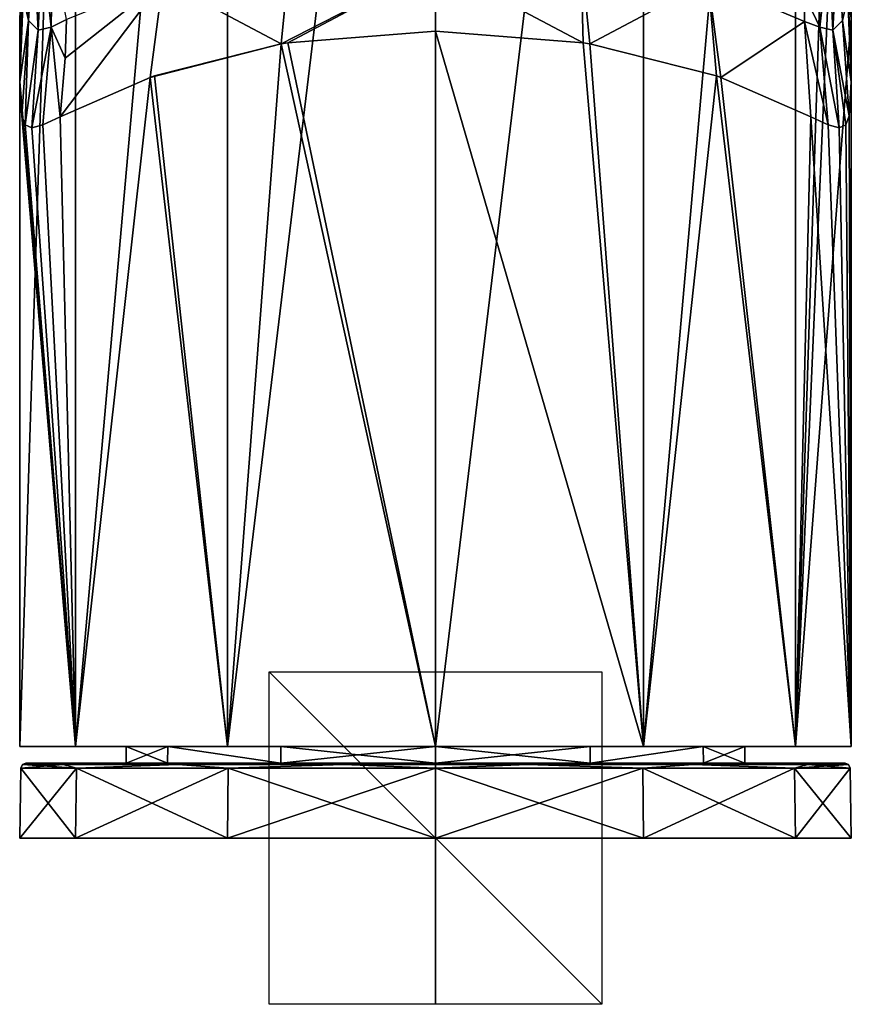
# Model space of a CAD drawing. Units: millimetres. Extents: x -25 to 25, y -10 to 168.
# Drawn here: x -25 to 25, y -10 to 49 of the extents above; entities that cross this region are included whole.
import ezdxf

# ---------------------------------------------------------------- set-up
doc = ezdxf.new("R2010")
doc.units = ezdxf.units.MM
doc.header["$LTSCALE"] = 81.503186
for name, color, linetype in [('147', 7, 'CONTINUOUS'), ('149', 7, 'CONTINUOUS'), ('163', 7, 'CONTINUOUS'), ('165', 7, 'CONTINUOUS'), ('166', 7, 'CONTINUOUS'), ('181', 7, 'CONTINUOUS'), ('182', 7, 'CONTINUOUS'), ('183', 7, 'CONTINUOUS'), ('184', 7, 'CONTINUOUS'), ('185', 7, 'CONTINUOUS'), ('186', 7, 'CONTINUOUS'), ('187', 7, 'CONTINUOUS'), ('188', 7, 'CONTINUOUS'), ('412', 7, 'CONTINUOUS'), ('413', 7, 'CONTINUOUS'), ('414', 7, 'CONTINUOUS'), ('415', 7, 'CONTINUOUS'), ('416', 7, 'CONTINUOUS')]:
    doc.layers.add(name, color=color, linetype=linetype)

msp = doc.modelspace()

# ---------------------------------------------------------------- linework, layer by layer
at = {"layer": '147', "color": 1, "linetype": 'Continuous'}
for points in [[(-25, 5.5), (-21.651, 5.5, -12.499), (-21.651, 5.5, 12.499), (-25, 5.5)], [(-21.651, 5.5, -12.499), (-12.501, 5.5, -21.65), (-16.103, 5.5, -9.297), (-21.651, 5.5, -12.499)], [(-21.651, 5.5, 12.499), (-21.651, 5.5, -12.499), (-18.595, 5.5), (-21.651, 5.5, 12.499)], [(-18.595, 5.5), (-21.651, 5.5, -12.499), (-16.103, 5.5, -9.297), (-18.595, 5.5)], [(-12.501, 5.5, 21.65), (-21.651, 5.5, 12.499), (-16.103, 5.5, 9.297), (-12.501, 5.5, 21.65)], [(-16.103, 5.5, 9.297), (-21.651, 5.5, 12.499), (-18.595, 5.5), (-16.103, 5.5, 9.297)], [(-16.103, 5.5, -9.297), (-12.501, 5.5, -21.65), (-9.297, 5.5, -16.104), (-16.103, 5.5, -9.297)], [(-9.297, 5.5, 16.104), (-12.501, 5.5, 21.65), (-16.103, 5.5, 9.297), (-9.297, 5.5, 16.104)], [(0, 5.5, 25), (-12.501, 5.5, 21.65), (0, 5.5, 18.594), (0, 5.5, 25)], [(-12.501, 5.5, -21.65), (0, 5.5, -25), (-9.297, 5.5, -16.104), (-12.501, 5.5, -21.65)], [(0, 5.5, 18.594), (-12.501, 5.5, 21.65), (-9.297, 5.5, 16.104), (0, 5.5, 18.594)], [(-9.297, 5.5, -16.104), (0, 5.5, -25), (0, 5.5, -18.594), (-9.297, 5.5, -16.104)], [(12.501, 5.5, 21.65), (0, 5.5, 25), (9.297, 5.5, 16.104), (12.501, 5.5, 21.65)], [(9.297, 5.5, 16.104), (0, 5.5, 25), (0, 5.5, 18.594), (9.297, 5.5, 16.104)], [(0, 5.5, -25), (12.501, 5.5, -21.65), (0, 5.5, -18.594), (0, 5.5, -25)], [(0, 5.5, -18.594), (12.501, 5.5, -21.65), (9.297, 5.5, -16.104), (0, 5.5, -18.594)], [(16.103, 5.5, 9.297), (12.501, 5.5, 21.65), (9.297, 5.5, 16.104), (16.103, 5.5, 9.297)], [(9.297, 5.5, -16.104), (12.501, 5.5, -21.65), (16.103, 5.5, -9.297), (9.297, 5.5, -16.104)], [(21.651, 5.5, 12.499), (12.501, 5.5, 21.65), (16.103, 5.5, 9.297), (21.651, 5.5, 12.499)], [(12.501, 5.5, -21.65), (21.651, 5.5, -12.499), (16.103, 5.5, -9.297), (12.501, 5.5, -21.65)], [(18.595, 5.5), (21.651, 5.5, 12.499), (16.103, 5.5, 9.297), (18.595, 5.5)], [(21.651, 5.5, -12.499), (18.595, 5.5), (16.103, 5.5, -9.297), (21.651, 5.5, -12.499)], [(21.651, 5.5, -12.499), (21.651, 5.5, 12.499), (18.595, 5.5), (21.651, 5.5, -12.499)], [(25, 5.5), (21.651, 5.5, 12.499), (21.651, 5.5, -12.499), (25, 5.5)]]:
    msp.add_3dface(points, dxfattribs=at)
at = {"layer": '149', "color": 254, "linetype": 'Continuous', "true_color": 0xe6e6e6}
for points in [[(-21.651, 5.5, -12.499), (-25, 5.5), (-21.651, 109, -12.499), (-21.651, 5.5, -12.499)], [(-21.651, 109, -12.499), (-25, 5.5), (-25, 49.309), (-21.651, 109, -12.499)], [(-12.501, 5.5, -21.65), (-21.651, 5.5, -12.499), (-12.501, 109, -21.65), (-12.501, 5.5, -21.65)], [(-21.651, 5.5, -12.499), (-21.651, 109, -12.499), (-12.501, 109, -21.65), (-21.651, 5.5, -12.499)], [(0, 5.5, -25), (-12.501, 5.5, -21.65), (0, 109, -25), (0, 5.5, -25)], [(-12.501, 5.5, -21.65), (-12.501, 109, -21.65), (0, 109, -25), (-12.501, 5.5, -21.65)], [(-25, 49.309), (-25, 5.5), (-24.999, 47.168, 0.173), (-25, 49.309)], [(-8.888, 47.826, 23.367), (0, 5.5, 25), (0, 48.528, 25), (-8.888, 47.826, 23.367)], [(-16.886, 45.831, 18.436), (-12.501, 5.5, 21.65), (-9.287, 47.76, 23.211), (-16.886, 45.831, 18.436)], [(-12.501, 5.5, 21.65), (0, 5.5, 25), (-9.287, 47.76, 23.211), (-12.501, 5.5, 21.65)], [(-9.287, 47.76, 23.211), (0, 5.5, 25), (-8.888, 47.826, 23.367), (-9.287, 47.76, 23.211)], [(-24.999, 47.168, 0.173), (-25, 5.5), (-24.99, 45.471, 0.691), (-24.999, 47.168, 0.173)], [(-22.568, 43.369, 10.756), (-21.651, 5.5, 12.499), (-17.148, 45.739, 18.192), (-22.568, 43.369, 10.756)], [(-21.651, 5.5, 12.499), (-12.501, 5.5, 21.65), (-17.148, 45.739, 18.192), (-21.651, 5.5, 12.499)], [(-17.148, 45.739, 18.192), (-12.501, 5.5, 21.65), (-16.886, 45.831, 18.436), (-17.148, 45.739, 18.192)], [(-25, 5.5), (-21.651, 5.5, 12.499), (-24.99, 45.471, 0.691), (-25, 5.5)], [(-24.99, 45.471, 0.691), (-21.651, 5.5, 12.499), (-24.867, 43.433, 2.576), (-24.99, 45.471, 0.691)], [(-24.867, 43.433, 2.576), (-21.651, 5.5, 12.499), (-24.668, 42.898, 4.063), (-24.867, 43.433, 2.576)], [(-23.615, 42.879, 8.206), (-21.651, 5.5, 12.499), (-22.568, 43.369, 10.756), (-23.615, 42.879, 8.206)], [(-24.668, 42.898, 4.063), (-21.651, 5.5, 12.499), (-24.278, 42.708, 5.963), (-24.668, 42.898, 4.063)], [(-24.278, 42.708, 5.963), (-21.651, 5.5, 12.499), (-23.615, 42.879, 8.206), (-24.278, 42.708, 5.963)]]:
    msp.add_3dface(points, dxfattribs=at)
at = {"layer": '163', "color": 254, "linetype": 'Continuous', "true_color": 0xe6e6e6}
for points in [[(-9.287, 47.76, 23.211), (-8.746, 53.234, 24.564), (-16.384, 51.553, 20.324), (-9.287, 47.76, 23.211)], [(-8.746, 53.234, 24.564), (-9.287, 47.76, 23.211), (0, 52.533, 25.585), (-8.746, 53.234, 24.564)], [(-9.287, 47.76, 23.211), (-8.888, 47.826, 23.367), (0, 52.533, 25.585), (-9.287, 47.76, 23.211)], [(-8.888, 47.826, 23.367), (0, 48.528, 25), (0, 52.533, 25.585), (-8.888, 47.826, 23.367)], [(-22.568, 43.369, 10.756), (-17.148, 45.739, 18.192), (-16.384, 51.553, 20.324), (-22.568, 43.369, 10.756)], [(-22.568, 43.369, 10.756), (-16.384, 51.553, 20.324), (-22.257, 46.893, 12.199), (-22.568, 43.369, 10.756)], [(-22.257, 46.893, 12.199), (-16.384, 51.553, 20.324), (-22.193, 49.228, 13.738), (-22.257, 46.893, 12.199)], [(-17.148, 45.739, 18.192), (-9.287, 47.76, 23.211), (-16.384, 51.553, 20.324), (-17.148, 45.739, 18.192)], [(-17.148, 45.739, 18.192), (-16.886, 45.831, 18.436), (-9.287, 47.76, 23.211), (-17.148, 45.739, 18.192)]]:
    msp.add_3dface(points, dxfattribs=at)
at = {"layer": '165', "color": 254, "linetype": 'Continuous', "true_color": 0xe6e6e6}
for points in [[(-24.796, 50.61, 7.719), (-24.47, 49.157, 8.616), (-24.53, 54.706, 15.363), (-24.796, 50.61, 7.719)], [(-24.53, 54.706, 15.363), (-24.47, 49.157, 8.616), (-24.175, 53.966, 15.872), (-24.53, 54.706, 15.363)], [(-24.47, 49.157, 8.616), (-23.893, 48.581, 10.214), (-24.175, 53.966, 15.872), (-24.47, 49.157, 8.616)], [(-24.175, 53.966, 15.872), (-23.893, 48.581, 10.214), (-23.649, 53.682, 16.758), (-24.175, 53.966, 15.872)], [(-23.893, 48.581, 10.214), (-23.114, 48.761, 12.033), (-23.649, 53.682, 16.758), (-23.893, 48.581, 10.214)], [(-23.649, 53.682, 16.758), (-23.114, 48.761, 12.033), (-23.019, 53.803, 17.803), (-23.649, 53.682, 16.758)], [(-23.114, 48.761, 12.033), (-22.193, 49.228, 13.738), (-23.019, 53.803, 17.803), (-23.114, 48.761, 12.033)], [(-25, 49.309), (-24.999, 47.168, 0.173), (-24.895, 52.474, 7.581), (-25, 49.309)], [(-24.895, 52.474, 7.581), (-24.999, 47.168, 0.173), (-24.796, 50.61, 7.719), (-24.895, 52.474, 7.581)], [(-24.999, 47.168, 0.173), (-24.99, 45.471, 0.691), (-24.796, 50.61, 7.719), (-24.999, 47.168, 0.173)], [(-24.796, 50.61, 7.719), (-24.99, 45.471, 0.691), (-24.47, 49.157, 8.616), (-24.796, 50.61, 7.719)], [(-24.99, 45.471, 0.691), (-24.867, 43.433, 2.576), (-24.47, 49.157, 8.616), (-24.99, 45.471, 0.691)], [(-24.867, 43.433, 2.576), (-24.668, 42.898, 4.063), (-24.47, 49.157, 8.616), (-24.867, 43.433, 2.576)], [(-24.47, 49.157, 8.616), (-24.668, 42.898, 4.063), (-23.893, 48.581, 10.214), (-24.47, 49.157, 8.616)], [(-22.257, 46.893, 12.199), (-22.193, 49.228, 13.738), (-23.114, 48.761, 12.033), (-22.257, 46.893, 12.199)], [(-24.668, 42.898, 4.063), (-24.278, 42.708, 5.963), (-23.893, 48.581, 10.214), (-24.668, 42.898, 4.063)], [(-24.278, 42.708, 5.963), (-23.615, 42.879, 8.206), (-23.114, 48.761, 12.033), (-24.278, 42.708, 5.963)], [(-23.893, 48.581, 10.214), (-24.278, 42.708, 5.963), (-23.114, 48.761, 12.033), (-23.893, 48.581, 10.214)], [(-23.615, 42.879, 8.206), (-22.568, 43.369, 10.756), (-23.114, 48.761, 12.033), (-23.615, 42.879, 8.206)], [(-22.568, 43.369, 10.756), (-22.257, 46.893, 12.199), (-23.114, 48.761, 12.033), (-22.568, 43.369, 10.756)]]:
    msp.add_3dface(points, dxfattribs=at)
at = {"layer": '166', "color": 254, "linetype": 'Continuous', "true_color": 0xe6e6e6}
for points in [[(12.501, 5.5, -21.65), (0, 5.5, -25), (12.501, 109, -21.65), (12.501, 5.5, -21.65)], [(0, 5.5, -25), (0, 109, -25), (12.501, 109, -21.65), (0, 5.5, -25)], [(21.651, 5.5, -12.499), (12.501, 5.5, -21.65), (21.651, 109, -12.499), (21.651, 5.5, -12.499)], [(12.501, 5.5, -21.65), (12.501, 109, -21.65), (21.651, 109, -12.499), (12.501, 5.5, -21.65)], [(21.651, 5.5, -12.499), (21.651, 109, -12.499), (25, 109), (21.651, 5.5, -12.499)], [(21.651, 5.5, -12.499), (25, 109), (25, 82.528), (21.651, 5.5, -12.499)], [(25, 49.309), (21.651, 5.5, -12.499), (25, 82.528), (25, 49.309)], [(25, 5.5), (21.651, 5.5, -12.499), (25, 49.309), (25, 5.5)], [(24.999, 47.168, 0.173), (25, 5.5), (25, 49.309), (24.999, 47.168, 0.173)], [(0, 5.5, 25), (12.501, 5.5, 21.65), (0, 48.528, 25), (0, 5.5, 25)], [(0, 48.528, 25), (12.501, 5.5, 21.65), (8.888, 47.826, 23.367), (0, 48.528, 25)], [(8.888, 47.826, 23.367), (12.501, 5.5, 21.65), (9.287, 47.76, 23.211), (8.888, 47.826, 23.367)], [(9.287, 47.76, 23.211), (12.501, 5.5, 21.65), (16.886, 45.831, 18.436), (9.287, 47.76, 23.211)], [(24.99, 45.471, 0.691), (25, 5.5), (24.999, 47.168, 0.173), (24.99, 45.471, 0.691)], [(12.501, 5.5, 21.65), (21.651, 5.5, 12.499), (16.886, 45.831, 18.436), (12.501, 5.5, 21.65)], [(16.886, 45.831, 18.436), (21.651, 5.5, 12.499), (17.148, 45.739, 18.192), (16.886, 45.831, 18.436)], [(17.148, 45.739, 18.192), (21.651, 5.5, 12.499), (22.568, 43.369, 10.756), (17.148, 45.739, 18.192)], [(24.867, 43.433, 2.576), (25, 5.5), (24.99, 45.471, 0.691), (24.867, 43.433, 2.576)], [(21.651, 5.5, 12.499), (25, 5.5), (22.568, 43.369, 10.756), (21.651, 5.5, 12.499)], [(22.568, 43.369, 10.756), (25, 5.5), (23.615, 42.879, 8.206), (22.568, 43.369, 10.756)], [(24.668, 42.898, 4.063), (25, 5.5), (24.867, 43.433, 2.576), (24.668, 42.898, 4.063)], [(23.615, 42.879, 8.206), (25, 5.5), (24.278, 42.708, 5.963), (23.615, 42.879, 8.206)], [(24.278, 42.708, 5.963), (25, 5.5), (24.668, 42.898, 4.063), (24.278, 42.708, 5.963)]]:
    msp.add_3dface(points, dxfattribs=at)
at = {"layer": '181', "color": 254, "linetype": 'Continuous', "true_color": 0xe6e6e6}
for points in [[(23.649, 53.682, 16.758), (23.893, 48.581, 10.214), (24.175, 53.966, 15.872), (23.649, 53.682, 16.758)], [(23.893, 48.581, 10.214), (24.47, 49.157, 8.616), (24.175, 53.966, 15.872), (23.893, 48.581, 10.214)], [(24.47, 49.157, 8.616), (24.796, 50.61, 7.719), (24.175, 53.966, 15.872), (24.47, 49.157, 8.616)], [(22.199, 50.664, 14.938), (23.114, 48.761, 12.033), (23.019, 53.803, 17.803), (22.199, 50.664, 14.938)], [(23.019, 53.803, 17.803), (23.114, 48.761, 12.033), (23.649, 53.682, 16.758), (23.019, 53.803, 17.803)], [(23.114, 48.761, 12.033), (23.893, 48.581, 10.214), (23.649, 53.682, 16.758), (23.114, 48.761, 12.033)], [(22.194, 49.105, 13.644), (23.114, 48.761, 12.033), (22.199, 50.664, 14.938), (22.194, 49.105, 13.644)], [(24.47, 49.157, 8.616), (24.99, 45.471, 0.691), (24.796, 50.61, 7.719), (24.47, 49.157, 8.616)], [(24.99, 45.471, 0.691), (24.999, 47.168, 0.173), (24.796, 50.61, 7.719), (24.99, 45.471, 0.691)], [(24.999, 47.168, 0.173), (25, 49.309), (24.796, 50.61, 7.719), (24.999, 47.168, 0.173)], [(23.893, 48.581, 10.214), (24.867, 43.433, 2.576), (24.47, 49.157, 8.616), (23.893, 48.581, 10.214)], [(24.867, 43.433, 2.576), (24.99, 45.471, 0.691), (24.47, 49.157, 8.616), (24.867, 43.433, 2.576)], [(22.568, 43.369, 10.756), (23.615, 42.879, 8.206), (22.194, 49.105, 13.644), (22.568, 43.369, 10.756)], [(22.194, 49.105, 13.644), (23.615, 42.879, 8.206), (23.114, 48.761, 12.033), (22.194, 49.105, 13.644)], [(23.615, 42.879, 8.206), (24.278, 42.708, 5.963), (23.114, 48.761, 12.033), (23.615, 42.879, 8.206)], [(23.114, 48.761, 12.033), (24.278, 42.708, 5.963), (23.893, 48.581, 10.214), (23.114, 48.761, 12.033)], [(24.278, 42.708, 5.963), (24.668, 42.898, 4.063), (23.893, 48.581, 10.214), (24.278, 42.708, 5.963)], [(24.668, 42.898, 4.063), (24.867, 43.433, 2.576), (23.893, 48.581, 10.214), (24.668, 42.898, 4.063)]]:
    msp.add_3dface(points, dxfattribs=at)
at = {"layer": '182', "color": 254, "linetype": 'Continuous', "true_color": 0xe6e6e6}
for points in [[(0, 52.533, 25.585), (8.888, 47.826, 23.367), (8.746, 53.234, 24.564), (0, 52.533, 25.585)], [(8.888, 47.826, 23.367), (9.287, 47.76, 23.211), (8.746, 53.234, 24.564), (8.888, 47.826, 23.367)], [(8.746, 53.234, 24.564), (9.287, 47.76, 23.211), (16.384, 51.553, 20.324), (8.746, 53.234, 24.564)], [(0, 52.533, 25.585), (0, 48.528, 25), (8.888, 47.826, 23.367), (0, 52.533, 25.585)], [(9.287, 47.76, 23.211), (16.886, 45.831, 18.436), (16.384, 51.553, 20.324), (9.287, 47.76, 23.211)], [(16.886, 45.831, 18.436), (17.148, 45.739, 18.192), (16.384, 51.553, 20.324), (16.886, 45.831, 18.436)], [(17.148, 45.739, 18.192), (22.194, 49.105, 13.644), (16.384, 51.553, 20.324), (17.148, 45.739, 18.192)], [(22.194, 49.105, 13.644), (22.199, 50.664, 14.938), (16.384, 51.553, 20.324), (22.194, 49.105, 13.644)], [(17.148, 45.739, 18.192), (22.568, 43.369, 10.756), (22.194, 49.105, 13.644), (17.148, 45.739, 18.192)]]:
    msp.add_3dface(points, dxfattribs=at)
at = {"layer": '183', "linetype": 'Continuous'}
for points in [[(-21.65, 0, 12.501), (-25, 0), (21.65, 0, 12.501), (-21.65, 0, 12.501)], [(21.65, 0, 12.501), (-25, 0), (25, 0), (21.65, 0, 12.501)], [(25, 0), (-25, 0), (-21.65, 0, -12.501), (25, 0)], [(-12.499, 0, 21.651), (-21.65, 0, 12.501), (12.499, 0, 21.651), (-12.499, 0, 21.651)], [(12.499, 0, 21.651), (-21.65, 0, 12.501), (21.65, 0, 12.501), (12.499, 0, 21.651)], [(21.65, 0, -12.501), (25, 0), (-21.65, 0, -12.501), (21.65, 0, -12.501)], [(-12.499, 0, -21.651), (21.65, 0, -12.501), (-21.65, 0, -12.501), (-12.499, 0, -21.651)], [(0, 0, 25), (-12.499, 0, 21.651), (12.499, 0, 21.651), (0, 0, 25)], [(12.499, 0, -21.651), (21.65, 0, -12.501), (-12.499, 0, -21.651), (12.499, 0, -21.651)], [(0, 0, -25), (12.499, 0, -21.651), (-12.499, 0, -21.651), (0, 0, -25)]]:
    msp.add_3dface(points, dxfattribs=at)
at = {"layer": '184', "linetype": 'Continuous'}
for points in [[(-18.595, 4.5), (-16.104, 4.5, -9.296), (-24.627, 4.5), (-18.595, 4.5)], [(-21.328, 4.5, 12.312), (-18.595, 4.5), (-24.627, 4.5), (-21.328, 4.5, 12.312)], [(-24.627, 4.5), (-16.104, 4.5, -9.296), (-21.328, 4.5, -12.312), (-24.627, 4.5)], [(-16.104, 4.5, 9.296), (-18.595, 4.5), (-21.328, 4.5, 12.312), (-16.104, 4.5, 9.296)], [(-16.104, 4.5, -9.296), (-9.299, 4.5, -16.103), (-21.328, 4.5, -12.312), (-16.104, 4.5, -9.296)], [(-21.328, 4.5, -12.312), (-9.299, 4.5, -16.103), (-12.314, 4.5, -21.327), (-21.328, 4.5, -12.312)], [(-9.299, 4.5, 16.103), (-16.104, 4.5, 9.296), (-21.328, 4.5, 12.312), (-9.299, 4.5, 16.103)], [(-12.314, 4.5, 21.327), (-9.299, 4.5, 16.103), (-21.328, 4.5, 12.312), (-12.314, 4.5, 21.327)], [(-9.299, 4.5, -16.103), (0, 4.5, -18.595), (-12.314, 4.5, -21.327), (-9.299, 4.5, -16.103)], [(-12.314, 4.5, -21.327), (0, 4.5, -18.595), (12.314, 4.5, -21.327), (-12.314, 4.5, -21.327)], [(0, 4.5, 18.595), (-9.299, 4.5, 16.103), (-12.314, 4.5, 21.327), (0, 4.5, 18.595)], [(12.314, 4.5, 21.327), (0, 4.5, 18.595), (-12.314, 4.5, 21.327), (12.314, 4.5, 21.327)], [(0, 4.5, 24.626), (12.314, 4.5, 21.327), (-12.314, 4.5, 21.327), (0, 4.5, 24.626)], [(0, 4.5, -24.626), (-12.314, 4.5, -21.327), (12.314, 4.5, -21.327), (0, 4.5, -24.626)], [(0, 4.5, -18.595), (9.299, 4.5, -16.103), (12.314, 4.5, -21.327), (0, 4.5, -18.595)], [(9.299, 4.5, 16.103), (0, 4.5, 18.595), (12.314, 4.5, 21.327), (9.299, 4.5, 16.103)], [(9.299, 4.5, -16.103), (16.104, 4.5, -9.296), (21.328, 4.5, -12.312), (9.299, 4.5, -16.103)], [(12.314, 4.5, -21.327), (9.299, 4.5, -16.103), (21.328, 4.5, -12.312), (12.314, 4.5, -21.327)], [(16.104, 4.5, 9.296), (9.299, 4.5, 16.103), (21.328, 4.5, 12.312), (16.104, 4.5, 9.296)], [(21.328, 4.5, 12.312), (9.299, 4.5, 16.103), (12.314, 4.5, 21.327), (21.328, 4.5, 12.312)], [(16.104, 4.5, -9.296), (18.595, 4.5), (21.328, 4.5, -12.312), (16.104, 4.5, -9.296)], [(18.595, 4.5), (16.104, 4.5, 9.296), (24.627, 4.5), (18.595, 4.5)], [(24.627, 4.5), (16.104, 4.5, 9.296), (21.328, 4.5, 12.312), (24.627, 4.5)], [(18.595, 4.5), (24.627, 4.5), (21.328, 4.5, -12.312), (18.595, 4.5)]]:
    msp.add_3dface(points, dxfattribs=at)
at = {"layer": '185', "linetype": 'Continuous'}
for points in [[(-25, 0), (-21.65, 0, 12.501), (-24.927, 4.205), (-25, 0)], [(-24.927, 4.205), (-21.65, 0, 12.501), (-21.587, 4.205, 12.463), (-24.927, 4.205)], [(-21.65, 0, 12.501), (-12.499, 0, 21.651), (-21.587, 4.205, 12.463), (-21.65, 0, 12.501)], [(-21.587, 4.205, 12.463), (-12.499, 0, 21.651), (-12.463, 4.205, 21.587), (-21.587, 4.205, 12.463)], [(-12.499, 0, 21.651), (0, 0, 25), (-12.463, 4.205, 21.587), (-12.499, 0, 21.651)], [(-12.463, 4.205, 21.587), (0, 0, 25), (0, 4.205, 24.927), (-12.463, 4.205, 21.587)], [(0, 0, 25), (12.499, 0, 21.651), (0, 4.205, 24.927), (0, 0, 25)], [(0, 4.205, 24.927), (12.499, 0, 21.651), (12.463, 4.205, 21.587), (0, 4.205, 24.927)], [(12.499, 0, 21.651), (21.65, 0, 12.501), (12.463, 4.205, 21.587), (12.499, 0, 21.651)], [(12.463, 4.205, 21.587), (21.65, 0, 12.501), (21.587, 4.205, 12.463), (12.463, 4.205, 21.587)], [(21.65, 0, 12.501), (25, 0), (21.587, 4.205, 12.463), (21.65, 0, 12.501)], [(21.587, 4.205, 12.463), (25, 0), (24.927, 4.205), (21.587, 4.205, 12.463)]]:
    msp.add_3dface(points, dxfattribs=at)
at = {"layer": '186', "linetype": 'Continuous'}
for points in [[(-21.65, 0, -12.501), (-25, 0), (-21.587, 4.205, -12.463), (-21.65, 0, -12.501)], [(-25, 0), (-24.927, 4.205), (-21.587, 4.205, -12.463), (-25, 0)], [(-12.499, 0, -21.651), (-21.65, 0, -12.501), (-12.463, 4.205, -21.587), (-12.499, 0, -21.651)], [(-12.463, 4.205, -21.587), (-21.65, 0, -12.501), (-21.587, 4.205, -12.463), (-12.463, 4.205, -21.587)], [(0, 0, -25), (-12.499, 0, -21.651), (0, 4.205, -24.927), (0, 0, -25)], [(0, 4.205, -24.927), (-12.499, 0, -21.651), (-12.463, 4.205, -21.587), (0, 4.205, -24.927)], [(12.499, 0, -21.651), (0, 0, -25), (12.463, 4.205, -21.587), (12.499, 0, -21.651)], [(12.463, 4.205, -21.587), (0, 0, -25), (0, 4.205, -24.927), (12.463, 4.205, -21.587)], [(21.587, 4.205, -12.463), (12.499, 0, -21.651), (12.463, 4.205, -21.587), (21.587, 4.205, -12.463)], [(21.65, 0, -12.501), (12.499, 0, -21.651), (21.587, 4.205, -12.463), (21.65, 0, -12.501)], [(24.927, 4.205), (21.65, 0, -12.501), (21.587, 4.205, -12.463), (24.927, 4.205)], [(25, 0), (21.65, 0, -12.501), (24.927, 4.205), (25, 0)]]:
    msp.add_3dface(points, dxfattribs=at)
at = {"layer": '187', "linetype": 'Continuous'}
for points in [[(-24.927, 4.205), (-21.587, 4.205, 12.463), (-24.837, 4.414), (-24.927, 4.205)], [(-22.377, 4.414, 10.776), (-24.627, 4.5), (-24.837, 4.414), (-22.377, 4.414, 10.776)], [(-21.587, 4.205, 12.463), (-22.377, 4.414, 10.776), (-24.837, 4.414), (-21.587, 4.205, 12.463)], [(-21.328, 4.5, 12.312), (-24.627, 4.5), (-22.377, 4.414, 10.776), (-21.328, 4.5, 12.312)], [(-15.486, 4.414, 19.418), (-21.328, 4.5, 12.312), (-22.377, 4.414, 10.776), (-15.486, 4.414, 19.418)], [(-21.587, 4.205, 12.463), (-15.486, 4.414, 19.418), (-22.377, 4.414, 10.776), (-21.587, 4.205, 12.463)], [(-21.587, 4.205, 12.463), (-12.463, 4.205, 21.587), (-15.486, 4.414, 19.418), (-21.587, 4.205, 12.463)], [(-12.314, 4.5, 21.327), (-21.328, 4.5, 12.312), (-15.486, 4.414, 19.418), (-12.314, 4.5, 21.327)], [(-5.527, 4.414, 24.214), (-12.314, 4.5, 21.327), (-15.486, 4.414, 19.418), (-5.527, 4.414, 24.214)], [(-12.463, 4.205, 21.587), (-5.527, 4.414, 24.214), (-15.486, 4.414, 19.418), (-12.463, 4.205, 21.587)], [(-12.463, 4.205, 21.587), (0, 4.205, 24.927), (-5.527, 4.414, 24.214), (-12.463, 4.205, 21.587)], [(0, 4.5, 24.626), (-12.314, 4.5, 21.327), (-5.527, 4.414, 24.214), (0, 4.5, 24.626)], [(5.527, 4.414, 24.214), (0, 4.5, 24.626), (-5.527, 4.414, 24.214), (5.527, 4.414, 24.214)], [(0, 4.205, 24.927), (5.527, 4.414, 24.214), (-5.527, 4.414, 24.214), (0, 4.205, 24.927)], [(12.314, 4.5, 21.327), (0, 4.5, 24.626), (5.527, 4.414, 24.214), (12.314, 4.5, 21.327)], [(0, 4.205, 24.927), (12.463, 4.205, 21.587), (5.527, 4.414, 24.214), (0, 4.205, 24.927)], [(15.486, 4.414, 19.418), (12.314, 4.5, 21.327), (5.527, 4.414, 24.214), (15.486, 4.414, 19.418)], [(12.463, 4.205, 21.587), (15.486, 4.414, 19.418), (5.527, 4.414, 24.214), (12.463, 4.205, 21.587)], [(21.328, 4.5, 12.312), (12.314, 4.5, 21.327), (15.486, 4.414, 19.418), (21.328, 4.5, 12.312)], [(12.463, 4.205, 21.587), (21.587, 4.205, 12.463), (15.486, 4.414, 19.418), (12.463, 4.205, 21.587)], [(22.377, 4.414, 10.776), (21.328, 4.5, 12.312), (15.486, 4.414, 19.418), (22.377, 4.414, 10.776)], [(21.587, 4.205, 12.463), (22.377, 4.414, 10.776), (15.486, 4.414, 19.418), (21.587, 4.205, 12.463)], [(24.627, 4.5), (21.328, 4.5, 12.312), (24.837, 4.414), (24.627, 4.5)], [(24.837, 4.414), (21.328, 4.5, 12.312), (22.377, 4.414, 10.776), (24.837, 4.414)], [(21.587, 4.205, 12.463), (24.927, 4.205), (22.377, 4.414, 10.776), (21.587, 4.205, 12.463)], [(24.927, 4.205), (24.837, 4.414), (22.377, 4.414, 10.776), (24.927, 4.205)]]:
    msp.add_3dface(points, dxfattribs=at)
at = {"layer": '188', "linetype": 'Continuous'}
for points in [[(-21.587, 4.205, -12.463), (-24.927, 4.205), (-22.377, 4.414, -10.776), (-21.587, 4.205, -12.463)], [(-24.927, 4.205), (-24.837, 4.414), (-22.377, 4.414, -10.776), (-24.927, 4.205)], [(-24.627, 4.5), (-21.328, 4.5, -12.312), (-24.837, 4.414), (-24.627, 4.5)], [(-24.837, 4.414), (-21.328, 4.5, -12.312), (-22.377, 4.414, -10.776), (-24.837, 4.414)], [(-22.377, 4.414, -10.776), (-21.328, 4.5, -12.312), (-15.486, 4.414, -19.418), (-22.377, 4.414, -10.776)], [(-21.587, 4.205, -12.463), (-22.377, 4.414, -10.776), (-15.486, 4.414, -19.418), (-21.587, 4.205, -12.463)], [(-12.463, 4.205, -21.587), (-21.587, 4.205, -12.463), (-15.486, 4.414, -19.418), (-12.463, 4.205, -21.587)], [(-21.328, 4.5, -12.312), (-12.314, 4.5, -21.327), (-15.486, 4.414, -19.418), (-21.328, 4.5, -12.312)], [(-15.486, 4.414, -19.418), (-12.314, 4.5, -21.327), (-5.527, 4.414, -24.214), (-15.486, 4.414, -19.418)], [(-12.463, 4.205, -21.587), (-15.486, 4.414, -19.418), (-5.527, 4.414, -24.214), (-12.463, 4.205, -21.587)], [(0, 4.205, -24.927), (-12.463, 4.205, -21.587), (-5.527, 4.414, -24.214), (0, 4.205, -24.927)], [(-12.314, 4.5, -21.327), (0, 4.5, -24.626), (-5.527, 4.414, -24.214), (-12.314, 4.5, -21.327)], [(-5.527, 4.414, -24.214), (0, 4.5, -24.626), (5.527, 4.414, -24.214), (-5.527, 4.414, -24.214)], [(0, 4.205, -24.927), (-5.527, 4.414, -24.214), (5.527, 4.414, -24.214), (0, 4.205, -24.927)], [(0, 4.5, -24.626), (12.314, 4.5, -21.327), (5.527, 4.414, -24.214), (0, 4.5, -24.626)], [(12.463, 4.205, -21.587), (0, 4.205, -24.927), (5.527, 4.414, -24.214), (12.463, 4.205, -21.587)], [(5.527, 4.414, -24.214), (12.314, 4.5, -21.327), (15.486, 4.414, -19.418), (5.527, 4.414, -24.214)], [(12.463, 4.205, -21.587), (5.527, 4.414, -24.214), (15.486, 4.414, -19.418), (12.463, 4.205, -21.587)], [(12.314, 4.5, -21.327), (21.328, 4.5, -12.312), (15.486, 4.414, -19.418), (12.314, 4.5, -21.327)], [(21.587, 4.205, -12.463), (12.463, 4.205, -21.587), (15.486, 4.414, -19.418), (21.587, 4.205, -12.463)], [(15.486, 4.414, -19.418), (21.328, 4.5, -12.312), (22.377, 4.414, -10.776), (15.486, 4.414, -19.418)], [(21.587, 4.205, -12.463), (15.486, 4.414, -19.418), (22.377, 4.414, -10.776), (21.587, 4.205, -12.463)], [(21.328, 4.5, -12.312), (24.627, 4.5), (22.377, 4.414, -10.776), (21.328, 4.5, -12.312)], [(24.927, 4.205), (21.587, 4.205, -12.463), (24.837, 4.414), (24.927, 4.205)], [(24.837, 4.414), (21.587, 4.205, -12.463), (22.377, 4.414, -10.776), (24.837, 4.414)], [(24.627, 4.5), (24.837, 4.414), (22.377, 4.414, -10.776), (24.627, 4.5)]]:
    msp.add_3dface(points, dxfattribs=at)
at = {"layer": '412', "linetype": 'Continuous'}
for points in [[(-18.595, 5.5), (-16.103, 5.5, -9.297), (-18.595, 4.5), (-18.595, 5.5)], [(-18.595, 4.5), (-16.103, 5.5, -9.297), (-16.104, 4.5, -9.296), (-18.595, 4.5)], [(-16.104, 4.5, -9.296), (-16.103, 5.5, -9.297), (-9.299, 4.5, -16.103), (-16.104, 4.5, -9.296)], [(-16.103, 5.5, -9.297), (-9.297, 5.5, -16.104), (-9.299, 4.5, -16.103), (-16.103, 5.5, -9.297)], [(-9.297, 5.5, -16.104), (0, 5.5, -18.594), (-9.299, 4.5, -16.103), (-9.297, 5.5, -16.104)], [(-9.299, 4.5, -16.103), (0, 5.5, -18.594), (0, 4.5, -18.595), (-9.299, 4.5, -16.103)], [(0, 5.5, -18.594), (9.297, 5.5, -16.104), (0, 4.5, -18.595), (0, 5.5, -18.594)], [(0, 4.5, -18.595), (9.297, 5.5, -16.104), (9.299, 4.5, -16.103), (0, 4.5, -18.595)], [(9.297, 5.5, -16.104), (16.103, 5.5, -9.297), (9.299, 4.5, -16.103), (9.297, 5.5, -16.104)], [(9.299, 4.5, -16.103), (16.103, 5.5, -9.297), (16.104, 4.5, -9.296), (9.299, 4.5, -16.103)], [(16.103, 5.5, -9.297), (18.595, 5.5), (16.104, 4.5, -9.296), (16.103, 5.5, -9.297)], [(16.104, 4.5, -9.296), (18.595, 5.5), (18.595, 4.5), (16.104, 4.5, -9.296)]]:
    msp.add_3dface(points, dxfattribs=at)
at = {"layer": '413', "linetype": 'Continuous'}
for points in [[(-16.103, 5.5, 9.297), (-18.595, 5.5), (-16.104, 4.5, 9.296), (-16.103, 5.5, 9.297)], [(-18.595, 5.5), (-18.595, 4.5), (-16.104, 4.5, 9.296), (-18.595, 5.5)], [(-9.299, 4.5, 16.103), (-16.103, 5.5, 9.297), (-16.104, 4.5, 9.296), (-9.299, 4.5, 16.103)], [(-9.297, 5.5, 16.104), (-16.103, 5.5, 9.297), (-9.299, 4.5, 16.103), (-9.297, 5.5, 16.104)], [(0, 4.5, 18.595), (-9.297, 5.5, 16.104), (-9.299, 4.5, 16.103), (0, 4.5, 18.595)], [(0, 5.5, 18.594), (-9.297, 5.5, 16.104), (0, 4.5, 18.595), (0, 5.5, 18.594)], [(9.297, 5.5, 16.104), (0, 5.5, 18.594), (9.299, 4.5, 16.103), (9.297, 5.5, 16.104)], [(9.299, 4.5, 16.103), (0, 5.5, 18.594), (0, 4.5, 18.595), (9.299, 4.5, 16.103)], [(16.103, 5.5, 9.297), (9.297, 5.5, 16.104), (9.299, 4.5, 16.103), (16.103, 5.5, 9.297)], [(16.104, 4.5, 9.296), (16.103, 5.5, 9.297), (9.299, 4.5, 16.103), (16.104, 4.5, 9.296)], [(18.595, 5.5), (16.103, 5.5, 9.297), (18.595, 4.5), (18.595, 5.5)], [(18.595, 4.5), (16.103, 5.5, 9.297), (16.104, 4.5, 9.296), (18.595, 4.5)]]:
    msp.add_3dface(points, dxfattribs=at)
at = {"layer": '414', "linetype": 'Continuous'}
for points in [[(-10, 0, 10), (10, 0, 10), (-10, 0, -10), (-10, 0, 10)], [(10, 0, 10), (10, 0, -10), (-10, 0, -10), (10, 0, 10)]]:
    msp.add_3dface(points, dxfattribs=at)
at = {"layer": '415', "linetype": 'Continuous'}
for points in [[(10, 10), (10, -10), (-10, 10), (10, 10)], [(10, -10), (-10, -10), (-10, 10), (10, -10)]]:
    msp.add_3dface(points, dxfattribs=at)
at = {"layer": '416', "linetype": 'Continuous'}
for points in [[(0, 10, 10), (0, -10, 10), (0, 10, -10), (0, 10, 10)], [(0, -10, 10), (0, -10, -10), (0, 10, -10), (0, -10, 10)]]:
    msp.add_3dface(points, dxfattribs=at)

doc.saveas('drawing.dxf')
